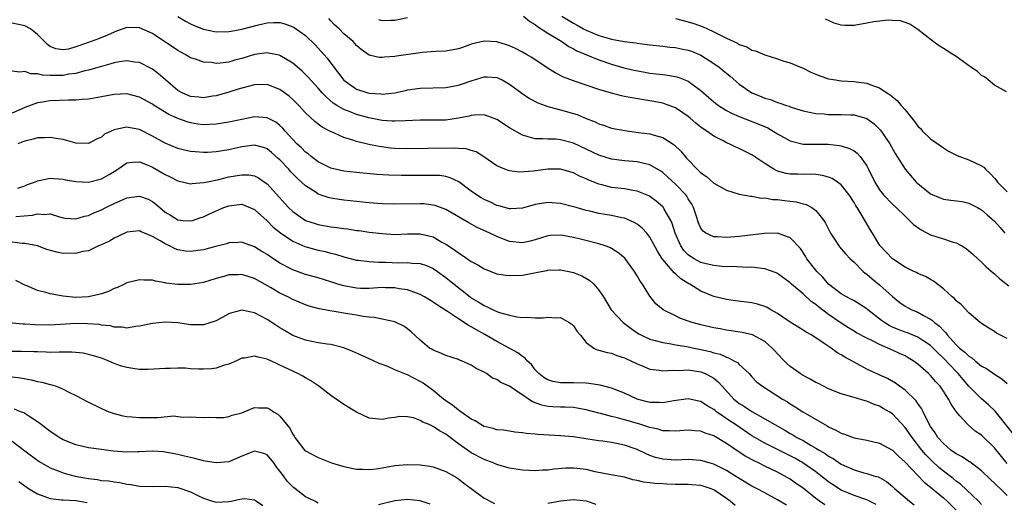
# Model space of a CAD drawing. Units: inches. Extents: x 2601000 to 2604000, y 1515000 to 1518000.
# Drawn here: x 2601774 to 2601929, y 1515929 to 1516004 of the extents above; entities that cross this region are included whole.
import ezdxf

# ---------------------------------------------------------------- set-up
doc = ezdxf.new("R2010")
doc.units = ezdxf.units.IN
doc.header["$MEASUREMENT"] = 0
doc.layers.add('LD26011515_2ft', color=101, linetype='Continuous')

msp = doc.modelspace()

# ---------------------------------------------------------------- linework, layer by layer
at = {"layer": 'LD26011515_2ft'}
for points, elevation in [([(2601799, 1516004.92), (2601800.19, 1516004.19), (2601801, 1516003.77), (2601801.54, 1516003.54), (2601803, 1516002.98), (2601805, 1516002.56), (2601807, 1516002.59), (2601807.33, 1516002.67), (2601809, 1516002.97), (2601811.66, 1516003.66), (2601813, 1516003.93), (2601814.01, 1516004.01), (2601815, 1516003.98), (2601815.79, 1516003.79), (2601817, 1516003.34), (2601817.21, 1516003.21), (2601819, 1516001.95), (2601820.51, 1516000.51), (2601821.48, 1515999.48), (2601821.86, 1515999), (2601822.4, 1515998.4), (2601823.43, 1515997), (2601825, 1515994.99), (2601827, 1515993.57), (2601828.76, 1515993), (2601829, 1515992.93), (2601830.81, 1515992.81), (2601831, 1515992.78), (2601833, 1515992.98), (2601834.66, 1515993.34), (2601835, 1515993.43), (2601837, 1515993.74), (2601841, 1515993.8), (2601843, 1515994.16), (2601843.63, 1515994.37), (2601845, 1515994.88), (2601847, 1515995.5), (2601847.49, 1515995.49), (2601849, 1515995.38), (2601849.27, 1515995.27), (2601849.81, 1515995), (2601851, 1515994.35), (2601852.93, 1515992.93), (2601854.11, 1515992.11), (2601855.43, 1515991.43), (2601856.56, 1515991), (2601857, 1515990.85), (2601857.19, 1515990.81), (2601859, 1515990.32), (2601861, 1515989.76), (2601861.58, 1515989.58), (2601863, 1515988.97), (2601864.42, 1515988.42), (2601865, 1515988.11), (2601865.86, 1515987.86), (2601867, 1515987.47), (2601869.06, 1515987.06), (2601871.23, 1515986.77), (2601873, 1515986.56), (2601873.66, 1515986.34), (2601875, 1515986), (2601876.82, 1515984.82), (2601877.83, 1515983.83), (2601878.5, 1515983), (2601878.75, 1515982.75), (2601879, 1515982.46), (2601880.4, 1515981), (2601880.73, 1515980.73), (2601881, 1515980.45), (2601881.85, 1515979.85), (2601883, 1515978.83), (2601885, 1515977.74), (2601887, 1515977.12), (2601888.78, 1515976.78), (2601889, 1515976.77), (2601890.49, 1515976.49), (2601891, 1515976.51), (2601892.27, 1515976.27), (2601893, 1515976.27), (2601894.11, 1515976.11), (2601895, 1515976.02), (2601895.9, 1515975.9), (2601897, 1515975.6), (2601897.48, 1515975.48), (2601898.37, 1515975), (2601899, 1515974.53), (2601900.26, 1515973), (2601900.54, 1515972.54), (2601901.31, 1515971), (2601901.93, 1515970.07), (2601902.61, 1515969), (2601902.78, 1515968.78), (2601903, 1515968.55), (2601903.7, 1515967.7), (2601904.4, 1515967), (2601905, 1515966.45), (2601906.45, 1515965), (2601906.74, 1515964.74), (2601907, 1515964.56), (2601907.83, 1515963.83), (2601909, 1515962.88), (2601911, 1515961.05), (2601912.15, 1515960.15), (2601913, 1515959.56), (2601913.36, 1515959.36), (2601914.06, 1515959), (2601915, 1515958.61), (2601915.9, 1515958.1), (2601917, 1515957.51), (2601917.31, 1515957.31), (2601917.6, 1515957), (2601918.4, 1515956.4), (2601919, 1515955.74), (2601919.39, 1515955.39), (2601919.66, 1515955), (2601921, 1515953.5), (2601921.52, 1515953), (2601922.34, 1515952.34), (2601923, 1515951.71), (2601923.46, 1515951.46), (2601923.98, 1515951), (2601925, 1515950.18), (2601925.77, 1515949.77), (2601927, 1515948.88), (2601928.19, 1515948.19), (2601929, 1515947.43)], 8124), ([(2601929, 1515954.5), (2601927.97, 1515955), (2601927.33, 1515955.33), (2601927, 1515955.6), (2601926.12, 1515956.12), (2601925, 1515956.84), (2601924.92, 1515956.92), (2601924.79, 1515957), (2601923, 1515958.52), (2601921.8, 1515959.8), (2601921, 1515960.4), (2601920.74, 1515960.74), (2601920.38, 1515961), (2601919, 1515962.28), (2601917.46, 1515963.46), (2601917, 1515963.72), (2601916.21, 1515964.21), (2601915, 1515964.69), (2601914.81, 1515964.81), (2601914.38, 1515965), (2601913, 1515965.68), (2601911, 1515966.95), (2601909.04, 1515969.04), (2601907.9, 1515971), (2601907.55, 1515971.55), (2601906.8, 1515972.8), (2601906.29, 1515973.71), (2601905.48, 1515975), (2601905.28, 1515975.28), (2601905, 1515975.8), (2601904.22, 1515977), (2601903, 1515978.55), (2601902.39, 1515979), (2601901.55, 1515979.55), (2601901, 1515979.76), (2601900.03, 1515980.03), (2601899, 1515980.18), (2601898.23, 1515980.23), (2601897, 1515980.21), (2601896.24, 1515980.24), (2601895, 1515980.25), (2601894.37, 1515980.37), (2601893, 1515980.71), (2601892.79, 1515980.79), (2601892.4, 1515981), (2601891, 1515981.92), (2601889, 1515983.29), (2601887.83, 1515983.83), (2601887, 1515984.28), (2601886.47, 1515984.47), (2601885.44, 1515985), (2601885, 1515985.17), (2601884.61, 1515985.39), (2601883, 1515986.2), (2601881.92, 1515987), (2601881.35, 1515987.35), (2601881, 1515987.61), (2601880.22, 1515988.22), (2601879.31, 1515989), (2601879, 1515989.25), (2601877.98, 1515989.98), (2601877, 1515990.61), (2601875.27, 1515991.27), (2601875, 1515991.34), (2601873.61, 1515991.61), (2601870.18, 1515992.18), (2601869, 1515992.41), (2601868.52, 1515992.52), (2601867, 1515992.91), (2601865, 1515993.52), (2601861, 1515994.86), (2601859.46, 1515995.46), (2601858.13, 1515996.13), (2601856.9, 1515996.9), (2601854.5, 1515998.5), (2601853.67, 1515999), (2601853, 1515999.38), (2601851.93, 1515999.93), (2601851, 1516000.35), (2601850.52, 1516000.52), (2601849, 1516000.99), (2601847, 1516001.1), (2601845, 1516000.61), (2601844.36, 1516000.36), (2601843, 1515999.89), (2601841, 1515999.51), (2601839.46, 1515999.46), (2601837.3, 1515999.3), (2601837, 1515999.27), (2601833.27, 1515998.73), (2601833, 1515998.66), (2601831.41, 1515998.59), (2601831, 1515998.5), (2601830.53, 1515998.53), (2601829, 1515998.91), (2601827.75, 1515999.75), (2601827, 1516000.39), (2601826.48, 1516001), (2601825, 1516002.24), (2601824.26, 1516003), (2601823.59, 1516003.59), (2601823, 1516004.28), (2601822.64, 1516004.64)], 8126), ([(2601830.47, 1516004.47), (2601831, 1516004.33), (2601832.39, 1516004.39), (2601833, 1516004.39), (2601835, 1516004.81)], 8128), ([(2601853.2, 1516005), (2601854.18, 1516004.18), (2601855, 1516003.69), (2601855.37, 1516003.37), (2601857, 1516002.31), (2601859.18, 1516001), (2601860.26, 1516000.26), (2601861, 1515999.9), (2601861.56, 1515999.56), (2601865, 1515998.13), (2601867, 1515997.45), (2601868.9, 1515996.9), (2601870.52, 1515996.52), (2601872.21, 1515996.21), (2601873, 1515996.08), (2601873.98, 1515995.98), (2601875, 1515995.84), (2601875.77, 1515995.77), (2601877, 1515995.56), (2601877.45, 1515995.45), (2601879, 1515994.83), (2601881, 1515993.33), (2601882.24, 1515992.24), (2601883.32, 1515991.32), (2601883.76, 1515991), (2601885, 1515990.22), (2601885.78, 1515989.78), (2601887, 1515989.27), (2601890.08, 1515988.08), (2601891.48, 1515987.48), (2601892.34, 1515987), (2601893, 1515986.58), (2601895, 1515985.47), (2601897, 1515984.96), (2601898.92, 1515984.92), (2601900.93, 1515984.93), (2601902.74, 1515984.74), (2601903, 1515984.68), (2601904.28, 1515984.28), (2601905, 1515983.87), (2601905.51, 1515983.51), (2601905.95, 1515983), (2601907, 1515981.52), (2601907.28, 1515981), (2601908.27, 1515979), (2601909, 1515977.77), (2601909.6, 1515977), (2601911, 1515975.56), (2601911.62, 1515975), (2601913, 1515973.64), (2601913.68, 1515973), (2601914.33, 1515972.33), (2601915.5, 1515971.5), (2601917, 1515970.73), (2601919, 1515970.1), (2601920.38, 1515969.62), (2601921, 1515969.46), (2601921.88, 1515969), (2601922.59, 1515968.59), (2601923.68, 1515967.68), (2601924.39, 1515967), (2601925, 1515966.46), (2601925.73, 1515965.73), (2601926.8, 1515964.8), (2601927, 1515964.65), (2601927.85, 1515963.85), (2601929.25, 1515962.75)], 8128), ([(2601859.19, 1516005), (2601861, 1516003.88), (2601861.59, 1516003.6), (2601862.58, 1516003), (2601863, 1516002.78), (2601865, 1516001.96), (2601866.47, 1516001.53), (2601867, 1516001.4), (2601868.96, 1516001.04), (2601870.8, 1516000.8), (2601871, 1516000.75), (2601872.56, 1516000.56), (2601873, 1516000.49), (2601875, 1516000.27), (2601876.13, 1516000.13), (2601877, 1516000.07), (2601877.89, 1515999.89), (2601879, 1515999.68), (2601879.51, 1515999.51), (2601881, 1515998.88), (2601883, 1515997.6), (2601883.86, 1515997), (2601884.5, 1515996.5), (2601885, 1515996.05), (2601885.59, 1515995.59), (2601887, 1515994.36), (2601888.95, 1515993), (2601890.43, 1515992.43), (2601891, 1515992.17), (2601891.92, 1515991.92), (2601893, 1515991.49), (2601893.38, 1515991.38), (2601894.4, 1515991), (2601894.87, 1515990.87), (2601895, 1515990.81), (2601895.29, 1515990.71), (2601897, 1515990.16), (2601898.03, 1515989.97), (2601899, 1515989.73), (2601900.33, 1515989.67), (2601901, 1515989.59), (2601903, 1515989.6), (2601904.47, 1515989.53), (2601905, 1515989.53), (2601907, 1515988.94), (2601908.13, 1515988.13), (2601909.15, 1515987.15), (2601910.61, 1515985), (2601911.47, 1515983.47), (2601913, 1515981), (2601914.76, 1515979), (2601915, 1515978.77), (2601917, 1515977.16), (2601918.51, 1515976.51), (2601919, 1515976.33), (2601920.18, 1515976.18), (2601921.94, 1515975.94), (2601923, 1515975.71), (2601924.35, 1515975), (2601925, 1515974.64), (2601925.86, 1515973.86), (2601927, 1515972.9), (2601927.89, 1515971.89), (2601928.64, 1515971)], 8130), ([(2601877, 1516004.61), (2601879, 1516004.12), (2601879.87, 1516003.87), (2601881.34, 1516003.34), (2601882, 1516003), (2601883, 1516002.55), (2601883.94, 1516002.06), (2601885, 1516001.54), (2601886.74, 1516000.74), (2601887, 1516000.57), (2601888.18, 1516000.18), (2601889, 1515999.69), (2601889.55, 1515999.55), (2601891, 1515998.93), (2601893, 1515998.33), (2601893.97, 1515997.97), (2601895, 1515997.66), (2601896.62, 1515997), (2601897, 1515996.83), (2601898.24, 1515996.24), (2601899, 1515995.89), (2601899.64, 1515995.64), (2601901, 1515995.19), (2601902.1, 1515995), (2601903, 1515994.87), (2601905, 1515994.75), (2601905.31, 1515994.69), (2601907, 1515994.49), (2601907.89, 1515994.11), (2601909, 1515993.77), (2601910.15, 1515993), (2601910.68, 1515992.68), (2601911, 1515992.36), (2601911.78, 1515991.78), (2601912.4, 1515991), (2601913, 1515990.31), (2601914.5, 1515988.5), (2601915, 1515987.78), (2601915.4, 1515987.4), (2601915.75, 1515987), (2601917, 1515985.78), (2601919, 1515984.35), (2601919.83, 1515983.83), (2601921.17, 1515983.17), (2601921.6, 1515983), (2601923, 1515982.51), (2601923.98, 1515982.02), (2601925, 1515981.55), (2601925.33, 1515981.33), (2601925.59, 1515981), (2601926.35, 1515980.35), (2601927, 1515979.59), (2601927.29, 1515979.29), (2601927.47, 1515979), (2601929, 1515977.45)], 8132), ([(2601928.88, 1515993.12), (2601927, 1515994.16), (2601926.03, 1515995), (2601925.47, 1515995.47), (2601925, 1515995.7), (2601924.33, 1515996.33), (2601923.33, 1515997), (2601921, 1515998.69), (2601920.46, 1515999), (2601919.58, 1515999.58), (2601919, 1515999.94), (2601918.36, 1516000.37), (2601917.38, 1516001), (2601915, 1516002.9), (2601913.73, 1516003.73), (2601913, 1516004.02), (2601912.27, 1516004.27), (2601911, 1516004.34), (2601910.39, 1516004.39), (2601908.11, 1516004.11), (2601907, 1516003.89), (2601905, 1516003.53), (2601903.54, 1516003.54), (2601903, 1516003.57), (2601901.89, 1516003.89), (2601901, 1516004.29), (2601900.53, 1516004.53)], 8134), ([(2601931, 1515938.23), (2601927.11, 1515943.11), (2601926.1, 1515944.1), (2601925, 1515945.06), (2601923, 1515947.05), (2601922.08, 1515948.08), (2601921.31, 1515949), (2601921, 1515949.3), (2601919, 1515951.39), (2601918.17, 1515952.17), (2601917.38, 1515953), (2601917, 1515953.38), (2601915.92, 1515954.08), (2601915, 1515954.7), (2601913.36, 1515955.36), (2601913, 1515955.48), (2601911.92, 1515955.92), (2601911, 1515956.29), (2601910.52, 1515956.52), (2601909.76, 1515957), (2601909.32, 1515957.32), (2601907.15, 1515959), (2601907, 1515959.14), (2601905.87, 1515959.87), (2601905, 1515960.37), (2601904.61, 1515960.61), (2601903.81, 1515961), (2601903, 1515961.48), (2601901.01, 1515962.99), (2601900.08, 1515964.08), (2601899.15, 1515965), (2601899, 1515965.18), (2601897.62, 1515967), (2601897.39, 1515967.39), (2601896.58, 1515968.58), (2601895, 1515970.29), (2601893, 1515971.01), (2601890.97, 1515970.97), (2601887, 1515970.46), (2601885.62, 1515970.38), (2601885, 1515970.32), (2601883.57, 1515970.43), (2601883, 1515970.43), (2601881.76, 1515971), (2601881.32, 1515971.32), (2601881, 1515971.74), (2601880.62, 1515972.62), (2601880.23, 1515973.77), (2601879.84, 1515975), (2601879.55, 1515975.55), (2601879, 1515976.37), (2601878.78, 1515976.78), (2601878.61, 1515977), (2601877, 1515978.66), (2601875.79, 1515979.79), (2601875, 1515980.5), (2601874.71, 1515980.71), (2601873, 1515981.72), (2601872.1, 1515981.9), (2601871, 1515982.18), (2601869, 1515982.33), (2601867, 1515982.6), (2601865, 1515983.23), (2601861, 1515985.12), (2601859, 1515985.64), (2601858.3, 1515985.7), (2601857, 1515985.71), (2601856.22, 1515985.78), (2601855, 1515985.76), (2601853.9, 1515986.1), (2601853, 1515986.33), (2601851, 1515987.52), (2601849, 1515988.8), (2601847, 1515989.52), (2601845.47, 1515989.47), (2601845, 1515989.42), (2601844.67, 1515989.33), (2601843, 1515989), (2601841, 1515988.72), (2601839, 1515988.68), (2601837, 1515988.71), (2601834.62, 1515988.62), (2601833, 1515988.52), (2601832.57, 1515988.57), (2601831, 1515988.65), (2601828.91, 1515989.09), (2601827, 1515989.6), (2601826, 1515990), (2601825, 1515990.36), (2601823.91, 1515991), (2601823.35, 1515991.35), (2601822.29, 1515992.29), (2601821.63, 1515993), (2601821, 1515993.73), (2601819.44, 1515995.44), (2601819, 1515995.88), (2601818.43, 1515996.43), (2601817, 1515997.65), (2601815, 1515998.81), (2601814.86, 1515998.86), (2601813.2, 1515999.21), (2601813, 1515999.23), (2601811, 1515998.98), (2601809, 1515998.36), (2601807.92, 1515998.08), (2601807, 1515997.81), (2601805.63, 1515997.63), (2601805, 1515997.59), (2601804.29, 1515997.71), (2601803, 1515997.78), (2601801.75, 1515998.25), (2601801, 1515998.48), (2601800.16, 1515999), (2601799, 1515999.63), (2601795, 1516002.3), (2601793, 1516003.18), (2601791, 1516003.21), (2601789.38, 1516002.62), (2601789, 1516002.5), (2601787.98, 1516002.02), (2601786.55, 1516001.45), (2601784.81, 1516000.81), (2601783, 1516000.21), (2601781.85, 1515999.85), (2601781, 1515999.71), (2601779.87, 1515999.87), (2601779, 1516000.22), (2601778.56, 1516000.56), (2601777, 1516002.12), (2601775.88, 1516003), (2601775, 1516003.5), (2601773, 1516003.88)], 8122), ([(2601929, 1515934.9), (2601927, 1515937.38), (2601925, 1515939.34), (2601923.99, 1515939.99), (2601922.81, 1515941), (2601921.6, 1515942.4), (2601921.03, 1515943.03), (2601920.21, 1515944.21), (2601919.83, 1515945), (2601919, 1515946.25), (2601918.48, 1515947), (2601917.76, 1515947.76), (2601917, 1515948.69), (2601916.68, 1515949), (2601915, 1515950.48), (2601914.29, 1515951), (2601913.49, 1515951.49), (2601913, 1515951.76), (2601912.14, 1515952.14), (2601911, 1515952.69), (2601910.78, 1515952.78), (2601910.32, 1515953), (2601909, 1515953.54), (2601907.87, 1515954.13), (2601907, 1515954.53), (2601905.4, 1515955.4), (2601905, 1515955.64), (2601904.15, 1515956.15), (2601903, 1515956.88), (2601901, 1515958.27), (2601899.43, 1515959.43), (2601899, 1515959.81), (2601898.28, 1515960.28), (2601897, 1515961.47), (2601895.21, 1515963), (2601895, 1515963.21), (2601893, 1515964.68), (2601892.78, 1515964.78), (2601891, 1515965.43), (2601890.55, 1515965.45), (2601889, 1515965.67), (2601888.36, 1515965.64), (2601885.75, 1515965.75), (2601885, 1515965.72), (2601884.25, 1515965.75), (2601883, 1515965.91), (2601881.81, 1515966.19), (2601881, 1515966.42), (2601879.91, 1515967), (2601879.34, 1515967.34), (2601879, 1515967.6), (2601878.29, 1515968.29), (2601877.82, 1515969), (2601876.96, 1515971), (2601876.5, 1515972.5), (2601876.27, 1515973), (2601875.23, 1515974.77), (2601875.11, 1515975), (2601875, 1515975.13), (2601873.99, 1515975.99), (2601873, 1515976.74), (2601872.83, 1515976.83), (2601871, 1515977.59), (2601870.33, 1515977.67), (2601869, 1515977.93), (2601867, 1515978.16), (2601865.44, 1515978.56), (2601865, 1515978.65), (2601863.34, 1515979.34), (2601863, 1515979.5), (2601861.95, 1515979.95), (2601861, 1515980.43), (2601859, 1515981.02), (2601857, 1515981.02), (2601854.69, 1515980.69), (2601852.55, 1515980.55), (2601851, 1515980.76), (2601850.8, 1515980.8), (2601850.25, 1515981), (2601849, 1515981.53), (2601846.97, 1515982.97), (2601845.74, 1515983.74), (2601845, 1515983.94), (2601844.21, 1515984.21), (2601843, 1515984.27), (2601842.33, 1515984.33), (2601838.24, 1515984.24), (2601835, 1515984.22), (2601833, 1515984.27), (2601832.33, 1515984.33), (2601830.56, 1515984.56), (2601828.91, 1515984.91), (2601827, 1515985.38), (2601826.41, 1515985.59), (2601825, 1515985.99), (2601823, 1515986.9), (2601822.83, 1515987), (2601821.62, 1515987.62), (2601821, 1515988.1), (2601820.47, 1515988.47), (2601819, 1515989.87), (2601817.94, 1515991), (2601817, 1515991.96), (2601816.44, 1515992.44), (2601815, 1515993.53), (2601813, 1515994.28), (2601811, 1515994.25), (2601810.03, 1515993.97), (2601809, 1515993.72), (2601808.46, 1515993.54), (2601807, 1515993.1), (2601805, 1515992.52), (2601804.45, 1515992.45), (2601803, 1515992.19), (2601802.29, 1515992.29), (2601801, 1515992.41), (2601799.66, 1515993), (2601799, 1515993.37), (2601797.05, 1515995), (2601795.97, 1515995.97), (2601795, 1515996.7), (2601794.81, 1515996.81), (2601793, 1515997.73), (2601792.18, 1515997.81), (2601791, 1515998.01), (2601789.86, 1515997.86), (2601789, 1515997.69), (2601788.48, 1515997.52), (2601787, 1515997.13), (2601785, 1515996.52), (2601784.41, 1515996.41), (2601783, 1515996.01), (2601781.89, 1515995.89), (2601781, 1515995.72), (2601779.7, 1515995.7), (2601779, 1515995.71), (2601777.76, 1515995.76), (2601777, 1515995.97), (2601775.97, 1515995.97), (2601775, 1515996.35), (2601774.2, 1515996.2), (2601773, 1515996.37)], 8120), ([(2601929, 1515929.89), (2601927.88, 1515931), (2601927.42, 1515931.42), (2601927, 1515931.85), (2601926.39, 1515932.39), (2601925, 1515933.74), (2601923.15, 1515935.15), (2601923, 1515935.24), (2601921.94, 1515935.94), (2601921, 1515936.4), (2601920.17, 1515937), (2601919, 1515938.02), (2601918.15, 1515939), (2601917.72, 1515939.72), (2601917, 1515940.73), (2601916.62, 1515941.38), (2601915.81, 1515943), (2601915.55, 1515943.55), (2601915, 1515944.29), (2601914.73, 1515944.73), (2601913, 1515946.38), (2601912.14, 1515947), (2601911.5, 1515947.5), (2601910.23, 1515948.23), (2601908.49, 1515949), (2601907, 1515949.7), (2601905, 1515950.76), (2601903.56, 1515951.56), (2601903, 1515951.95), (2601902.31, 1515952.31), (2601901.39, 1515953), (2601900.16, 1515953.84), (2601898.36, 1515955), (2601897.48, 1515955.48), (2601897, 1515955.81), (2601895, 1515957.03), (2601893.85, 1515957.85), (2601893, 1515958.4), (2601891.94, 1515959), (2601891.36, 1515959.36), (2601891, 1515959.53), (2601889.88, 1515959.88), (2601889, 1515960.1), (2601886.41, 1515960.41), (2601885, 1515960.59), (2601883, 1515961.09), (2601881, 1515961.92), (2601879.25, 1515963), (2601879.08, 1515963.08), (2601877.84, 1515963.84), (2601877, 1515964.63), (2601876.79, 1515964.79), (2601875, 1515966.87), (2601874.9, 1515967), (2601874.16, 1515968.16), (2601873, 1515970.35), (2601872.51, 1515971), (2601871.78, 1515971.78), (2601871, 1515972.39), (2601870.63, 1515972.63), (2601869.25, 1515973.25), (2601869, 1515973.33), (2601868.59, 1515973.41), (2601867, 1515973.77), (2601865, 1515974.1), (2601863.56, 1515974.44), (2601863, 1515974.56), (2601861.43, 1515975), (2601861, 1515975.14), (2601859, 1515975.66), (2601857, 1515975.79), (2601855, 1515975.47), (2601853, 1515974.93), (2601851.19, 1515974.81), (2601851, 1515974.81), (2601849.29, 1515975.29), (2601849, 1515975.34), (2601847.88, 1515975.88), (2601847, 1515976.28), (2601846.54, 1515976.54), (2601845.82, 1515977), (2601845, 1515977.58), (2601843.03, 1515979.03), (2601841.69, 1515979.69), (2601841, 1515979.86), (2601840.01, 1515980.01), (2601839, 1515980.05), (2601838.05, 1515980.05), (2601836.02, 1515980.02), (2601834.03, 1515980.02), (2601832.09, 1515980.09), (2601830.21, 1515980.21), (2601827, 1515980.51), (2601825, 1515980.73), (2601823.66, 1515981), (2601823, 1515981.16), (2601821, 1515982.16), (2601819.9, 1515983), (2601819.41, 1515983.41), (2601819, 1515983.7), (2601818.36, 1515984.36), (2601817.65, 1515985), (2601817, 1515985.66), (2601815.8, 1515987), (2601815.44, 1515987.44), (2601815, 1515987.86), (2601814.37, 1515988.37), (2601813, 1515989.06), (2601811, 1515989.2), (2601809, 1515988.83), (2601807, 1515988.4), (2601805, 1515988.07), (2601803, 1515987.99), (2601802.1, 1515988.1), (2601801, 1515988.28), (2601800.43, 1515988.43), (2601799, 1515988.94), (2601797.57, 1515989.57), (2601795.29, 1515991), (2601795, 1515991.2), (2601793, 1515992.32), (2601791, 1515992.81), (2601789, 1515992.73), (2601787, 1515992.34), (2601786.21, 1515992.21), (2601785, 1515991.98), (2601783.92, 1515991.92), (2601783, 1515991.84), (2601781.85, 1515991.85), (2601779, 1515991.75), (2601777.47, 1515991.47), (2601777, 1515991.41), (2601775, 1515990.67), (2601773, 1515989.81)], 8118), ([(2601925, 1515928.5), (2601924.53, 1515929), (2601921.67, 1515931.67), (2601921, 1515932.16), (2601920.55, 1515932.55), (2601919, 1515933.71), (2601918.29, 1515934.29), (2601917.25, 1515935.25), (2601916.26, 1515936.26), (2601915.65, 1515937), (2601914.09, 1515939), (2601913.65, 1515939.65), (2601913, 1515940.57), (2601911, 1515942.7), (2601910.51, 1515943), (2601909.55, 1515943.55), (2601909, 1515943.89), (2601908.15, 1515944.15), (2601907, 1515944.67), (2601906.73, 1515944.73), (2601905, 1515945.23), (2601904.65, 1515945.35), (2601903, 1515945.82), (2601901, 1515946.61), (2601900.21, 1515947), (2601899.42, 1515947.42), (2601899, 1515947.61), (2601898.14, 1515948.14), (2601897, 1515948.71), (2601896.54, 1515949), (2601895, 1515950.11), (2601894.52, 1515950.52), (2601894.04, 1515951), (2601893, 1515952.1), (2601892.58, 1515952.58), (2601892.18, 1515953), (2601891, 1515954.02), (2601889.07, 1515955.07), (2601887.45, 1515955.45), (2601885.72, 1515955.72), (2601885, 1515955.8), (2601884, 1515956), (2601883, 1515956.17), (2601881, 1515956.63), (2601879.62, 1515957), (2601879, 1515957.21), (2601877.69, 1515957.69), (2601877, 1515958.02), (2601875.09, 1515959), (2601873.95, 1515959.94), (2601873, 1515961.15), (2601871.84, 1515963), (2601871.48, 1515963.48), (2601871, 1515964.31), (2601870.73, 1515964.73), (2601870.57, 1515965), (2601869.07, 1515967.07), (2601867.99, 1515967.99), (2601867, 1515968.58), (2601866.73, 1515968.73), (2601865.97, 1515969), (2601865, 1515969.3), (2601861.89, 1515970.11), (2601861, 1515970.33), (2601859.36, 1515970.64), (2601859, 1515970.7), (2601857.39, 1515970.61), (2601857, 1515970.57), (2601855, 1515969.95), (2601854.24, 1515969.76), (2601853, 1515969.48), (2601851, 1515969.69), (2601850.04, 1515970.04), (2601849, 1515970.46), (2601847.92, 1515971), (2601845.91, 1515971.91), (2601844.6, 1515972.6), (2601841, 1515974.68), (2601839.32, 1515975.32), (2601839, 1515975.4), (2601837.57, 1515975.57), (2601837, 1515975.6), (2601833, 1515975.53), (2601831, 1515975.61), (2601829, 1515975.76), (2601827, 1515975.96), (2601825, 1515976.17), (2601824.26, 1515976.26), (2601823, 1515976.47), (2601822.57, 1515976.57), (2601821, 1515977.11), (2601820.65, 1515977.35), (2601819, 1515978.4), (2601818.38, 1515979), (2601817.65, 1515979.65), (2601816.66, 1515980.66), (2601816.37, 1515981), (2601815, 1515982.46), (2601814.72, 1515982.72), (2601813.65, 1515983.65), (2601813, 1515984.19), (2601812.4, 1515984.4), (2601811, 1515984.77), (2601809, 1515984.5), (2601807, 1515984.04), (2601805, 1515983.73), (2601803.66, 1515983.66), (2601803, 1515983.64), (2601801.72, 1515983.72), (2601801, 1515983.79), (2601800.02, 1515984.02), (2601799, 1515984.28), (2601797, 1515985.12), (2601795, 1515986.21), (2601793, 1515987.22), (2601791.5, 1515987.5), (2601791, 1515987.62), (2601789.23, 1515987.23), (2601789, 1515987.2), (2601788.54, 1515987), (2601787.51, 1515986.5), (2601787, 1515986.05), (2601786.26, 1515985.74), (2601785, 1515985.02), (2601783, 1515985.12), (2601782.85, 1515985.15), (2601781, 1515985.67), (2601780.23, 1515985.77), (2601779, 1515986.01), (2601778.07, 1515985.93), (2601777, 1515985.93), (2601776.29, 1515985.71), (2601775, 1515985.42), (2601774.71, 1515985.29), (2601773.9, 1515985)], 8116), ([(2601773.93, 1515978.07), (2601775, 1515978.4), (2601775.4, 1515978.6), (2601776.53, 1515979), (2601777, 1515979.2), (2601777.23, 1515979.23), (2601779, 1515979.61), (2601779.54, 1515979.54), (2601781, 1515979.45), (2601781.36, 1515979.36), (2601783, 1515979.07), (2601785, 1515978.99), (2601787, 1515979.49), (2601788.21, 1515980.21), (2601789, 1515980.65), (2601789.56, 1515981), (2601791, 1515982), (2601791.87, 1515982.13), (2601793, 1515982.15), (2601794.42, 1515981.58), (2601795, 1515981.32), (2601797, 1515980.18), (2601797.8, 1515979.8), (2601799, 1515979.19), (2601801, 1515978.75), (2601801.22, 1515978.78), (2601803, 1515978.91), (2601803.4, 1515979), (2601805.41, 1515979.41), (2601807, 1515979.8), (2601807.98, 1515979.98), (2601809, 1515980.14), (2601810.12, 1515980.12), (2601811, 1515979.96), (2601811.66, 1515979.66), (2601812.59, 1515979), (2601813, 1515978.7), (2601816.33, 1515975), (2601817, 1515974.38), (2601819, 1515973), (2601820.5, 1515972.5), (2601821, 1515972.35), (2601823, 1515972.01), (2601823.9, 1515971.9), (2601825, 1515971.73), (2601825.66, 1515971.66), (2601827, 1515971.44), (2601827.4, 1515971.4), (2601829, 1515971.16), (2601831, 1515970.93), (2601833, 1515970.81), (2601835, 1515970.87), (2601837, 1515970.88), (2601839, 1515970.4), (2601840.4, 1515969.6), (2601841, 1515969.28), (2601842.38, 1515968.38), (2601843, 1515967.9), (2601843.57, 1515967.57), (2601845, 1515966.58), (2601846.02, 1515966.02), (2601847, 1515965.42), (2601849, 1515964.64), (2601850.4, 1515964.4), (2601851, 1515964.34), (2601853, 1515964.43), (2601855.95, 1515965), (2601856.85, 1515965.15), (2601857, 1515965.19), (2601858.77, 1515965.23), (2601859, 1515965.25), (2601860.3, 1515965), (2601861, 1515964.84), (2601862.3, 1515964.3), (2601863.56, 1515963.56), (2601864.19, 1515963), (2601865, 1515962.05), (2601865.7, 1515961), (2601866.93, 1515959), (2601868.8, 1515957), (2601870.04, 1515956.04), (2601871, 1515955.38), (2601871.24, 1515955.24), (2601871.69, 1515955), (2601873, 1515954.4), (2601873.81, 1515954.19), (2601875, 1515953.85), (2601876.35, 1515953.65), (2601877, 1515953.51), (2601878.76, 1515953.24), (2601879.91, 1515953), (2601881, 1515952.79), (2601882.45, 1515952.45), (2601883, 1515952.27), (2601884.02, 1515952.02), (2601885, 1515951.55), (2601885.43, 1515951.43), (2601886.17, 1515951), (2601886.71, 1515950.71), (2601887, 1515950.4), (2601888.54, 1515949), (2601888.76, 1515948.76), (2601889, 1515948.49), (2601889.73, 1515947.73), (2601890.63, 1515947), (2601893.79, 1515945), (2601894.56, 1515944.56), (2601895, 1515944.26), (2601895.79, 1515943.79), (2601896.99, 1515943), (2601900.4, 1515941), (2601900.8, 1515940.8), (2601901, 1515940.66), (2601902.15, 1515940.15), (2601903, 1515939.64), (2601903.5, 1515939.5), (2601905, 1515938.93), (2601907, 1515938.57), (2601909, 1515938.11), (2601911, 1515936.99), (2601912, 1515936), (2601913, 1515935.13), (2601915.98, 1515931.98), (2601917, 1515931.2), (2601919, 1515929.51), (2601919.58, 1515929), (2601921, 1515927.58)], 8114), ([(2601773.59, 1515973.59), (2601776.2, 1515973.8), (2601777, 1515974.04), (2601778.1, 1515973.9), (2601779, 1515974), (2601780.46, 1515973.54), (2601781, 1515973.41), (2601781.35, 1515973.35), (2601783, 1515973.23), (2601784.35, 1515973.65), (2601785, 1515973.76), (2601785.83, 1515974.17), (2601787, 1515974.65), (2601787.68, 1515975), (2601789, 1515975.63), (2601791, 1515976.53), (2601793, 1515976.8), (2601794.32, 1515976.32), (2601795, 1515975.96), (2601795.56, 1515975.56), (2601796.16, 1515975), (2601797, 1515974.3), (2601797.83, 1515973.83), (2601799, 1515973.07), (2601799.84, 1515973), (2601801, 1515972.92), (2601801.29, 1515973), (2601802.57, 1515973.43), (2601803, 1515973.55), (2601803.97, 1515974.03), (2601806.22, 1515975), (2601807, 1515975.3), (2601809, 1515975.52), (2601809.4, 1515975.4), (2601811, 1515974.7), (2601813, 1515972.92), (2601813.96, 1515971.96), (2601815.07, 1515971.07), (2601817, 1515969.75), (2601818.91, 1515968.91), (2601821, 1515968.33), (2601822.11, 1515968.11), (2601823, 1515967.87), (2601823.71, 1515967.71), (2601825, 1515967.3), (2601827, 1515966.77), (2601827.24, 1515966.76), (2601829, 1515966.54), (2601830.43, 1515966.43), (2601831, 1515966.45), (2601831.56, 1515966.44), (2601833.65, 1515966.35), (2601835, 1515966.38), (2601835.7, 1515966.3), (2601837, 1515966.26), (2601837.95, 1515965.95), (2601839, 1515965.48), (2601839.69, 1515965), (2601841, 1515964.04), (2601841.59, 1515963.59), (2601842.29, 1515963), (2601844.8, 1515961), (2601845, 1515960.85), (2601846.18, 1515960.18), (2601847, 1515959.64), (2601847.48, 1515959.48), (2601848.42, 1515959), (2601849, 1515958.74), (2601849.42, 1515958.58), (2601851, 1515958.15), (2601852.12, 1515957.88), (2601853, 1515957.78), (2601853.82, 1515957.82), (2601855, 1515957.71), (2601856.26, 1515957.74), (2601857, 1515957.86), (2601858.25, 1515957.75), (2601859, 1515957.76), (2601860.34, 1515957), (2601860.73, 1515956.73), (2601861, 1515956.49), (2601861.6, 1515955.6), (2601862.11, 1515955), (2601863, 1515953.85), (2601864.23, 1515953), (2601864.74, 1515952.74), (2601865, 1515952.69), (2601866.29, 1515952.29), (2601867, 1515952.2), (2601867.82, 1515951.82), (2601869, 1515951.48), (2601869.31, 1515951.31), (2601870.03, 1515951), (2601871, 1515950.52), (2601871.8, 1515950.2), (2601873, 1515949.68), (2601874.49, 1515949.51), (2601875, 1515949.41), (2601876.46, 1515949.54), (2601877.49, 1515949.49), (2601879, 1515949.58), (2601881, 1515949.27), (2601881.67, 1515949), (2601882.56, 1515948.56), (2601883, 1515948.27), (2601883.71, 1515947.71), (2601884.32, 1515947), (2601886.14, 1515945), (2601886.61, 1515944.61), (2601887, 1515944.31), (2601887.82, 1515943.82), (2601889, 1515943.03), (2601891, 1515941.93), (2601892.56, 1515941), (2601894.13, 1515940.13), (2601895, 1515939.62), (2601895.41, 1515939.41), (2601896.05, 1515939), (2601897, 1515938.49), (2601898.26, 1515937.74), (2601899, 1515937.32), (2601899.52, 1515937), (2601900.46, 1515936.46), (2601901, 1515936.07), (2601901.7, 1515935.7), (2601903, 1515934.81), (2601905, 1515933.9), (2601906.55, 1515933.45), (2601907, 1515933.35), (2601908.09, 1515933), (2601908.8, 1515932.8), (2601909, 1515932.7), (2601910.08, 1515932.08), (2601911, 1515931.31), (2601911.33, 1515931), (2601913, 1515929.56), (2601913.68, 1515929), (2601914.44, 1515928.44)], 8112), ([(2601908.48, 1515928.48), (2601907, 1515929.22), (2601905, 1515929.92), (2601903, 1515930.74), (2601901.62, 1515931.62), (2601901, 1515932.05), (2601899.79, 1515933), (2601899, 1515933.58), (2601896.97, 1515935), (2601895.72, 1515935.72), (2601895, 1515936.12), (2601891, 1515938.08), (2601889.42, 1515939), (2601889, 1515939.26), (2601886.43, 1515941), (2601885.56, 1515941.56), (2601883.45, 1515943), (2601883.2, 1515943.2), (2601883, 1515943.38), (2601881.96, 1515943.96), (2601881, 1515944.6), (2601880.66, 1515944.66), (2601879, 1515945.02), (2601876.73, 1515944.73), (2601875, 1515944.41), (2601874.46, 1515944.46), (2601873, 1515944.47), (2601872.59, 1515944.59), (2601870.99, 1515944.99), (2601869, 1515945.94), (2601867, 1515946.72), (2601865.18, 1515947.18), (2601863.44, 1515947.44), (2601863, 1515947.47), (2601861, 1515947.55), (2601859.53, 1515947.53), (2601859, 1515947.57), (2601857.78, 1515947.78), (2601857, 1515948.02), (2601856.39, 1515948.39), (2601855.57, 1515949), (2601855, 1515949.6), (2601854.41, 1515950.41), (2601853.75, 1515951), (2601853.42, 1515951.42), (2601853, 1515951.65), (2601852.27, 1515952.27), (2601849, 1515954.04), (2601847.14, 1515955.14), (2601845.83, 1515955.83), (2601845, 1515956.34), (2601844.55, 1515956.55), (2601843.9, 1515957), (2601843, 1515957.56), (2601841.29, 1515958.71), (2601839.7, 1515959.7), (2601839, 1515960.2), (2601837.68, 1515961), (2601837, 1515961.39), (2601836.43, 1515961.57), (2601835, 1515962.12), (2601833.71, 1515962.29), (2601833, 1515962.43), (2601831.56, 1515962.44), (2601831, 1515962.46), (2601829.64, 1515962.36), (2601829, 1515962.35), (2601827.65, 1515962.35), (2601827, 1515962.37), (2601825, 1515962.72), (2601824.07, 1515963), (2601823, 1515963.35), (2601821, 1515963.98), (2601819, 1515964.54), (2601817, 1515965.24), (2601815, 1515966.29), (2601813.37, 1515967.37), (2601813, 1515967.65), (2601812.15, 1515968.15), (2601811, 1515968.87), (2601810.58, 1515969), (2601809.41, 1515969.41), (2601809, 1515969.59), (2601808.45, 1515969.55), (2601807, 1515969.49), (2601806.65, 1515969.35), (2601804.89, 1515968.89), (2601803, 1515968.37), (2601801, 1515968.11), (2601800.2, 1515968.2), (2601799, 1515968.41), (2601798.55, 1515968.55), (2601797.68, 1515969), (2601797, 1515969.3), (2601796.2, 1515969.8), (2601795, 1515970.47), (2601793.77, 1515971), (2601793.22, 1515971.22), (2601793, 1515971.34), (2601791, 1515971.15), (2601790.67, 1515971), (2601789, 1515970.19), (2601788.26, 1515969.74), (2601786.87, 1515969.13), (2601786.54, 1515969), (2601785, 1515968.25), (2601784.12, 1515968.12), (2601783, 1515967.8), (2601781.85, 1515967.85), (2601781, 1515967.83), (2601780, 1515968), (2601778.43, 1515968.43), (2601776.99, 1515968.99), (2601775, 1515969.39), (2601774.6, 1515969.4), (2601773, 1515969.57)], 8110), ([(2601900.42, 1515928.42), (2601899.59, 1515929), (2601899, 1515929.44), (2601897, 1515931.02), (2601895.83, 1515931.83), (2601895, 1515932.44), (2601894.06, 1515933), (2601893, 1515933.56), (2601891, 1515934.51), (2601890.02, 1515935), (2601889.32, 1515935.32), (2601888.02, 1515936.02), (2601886.81, 1515936.81), (2601885, 1515938.03), (2601883, 1515939.22), (2601881.67, 1515939.67), (2601881, 1515939.96), (2601880.03, 1515940.03), (2601879, 1515940.13), (2601877, 1515939.97), (2601876.04, 1515940.04), (2601875, 1515940.05), (2601874.27, 1515940.27), (2601873, 1515940.53), (2601872.66, 1515940.66), (2601871.58, 1515941), (2601869.58, 1515941.58), (2601869, 1515941.76), (2601867.94, 1515942.06), (2601867, 1515942.28), (2601865.27, 1515942.73), (2601865, 1515942.79), (2601863, 1515943.33), (2601861.59, 1515943.59), (2601861, 1515943.66), (2601859.72, 1515943.72), (2601859, 1515943.72), (2601857.78, 1515943.78), (2601857, 1515943.83), (2601856.03, 1515944.03), (2601854.57, 1515944.57), (2601851, 1515947), (2601849.6, 1515947.6), (2601849, 1515948.09), (2601848.3, 1515948.3), (2601847.39, 1515949), (2601847, 1515949.21), (2601845.78, 1515949.78), (2601845, 1515950.31), (2601843.48, 1515951), (2601843.12, 1515951.12), (2601843, 1515951.19), (2601841, 1515951.83), (2601840.22, 1515952.22), (2601839, 1515952.67), (2601838.8, 1515952.8), (2601838.45, 1515953), (2601837, 1515954.21), (2601835.56, 1515955.56), (2601835, 1515956.01), (2601834.43, 1515956.43), (2601833.24, 1515957), (2601833, 1515957.09), (2601831, 1515957.53), (2601829.77, 1515957.77), (2601829, 1515957.82), (2601828.07, 1515957.94), (2601827, 1515958.14), (2601825.64, 1515958.36), (2601823.21, 1515958.79), (2601822.84, 1515958.84), (2601822.04, 1515959), (2601821.16, 1515959.16), (2601819.57, 1515959.57), (2601819, 1515959.76), (2601817, 1515960.59), (2601816.24, 1515961), (2601815, 1515961.6), (2601813.52, 1515962.48), (2601811, 1515963.91), (2601810.16, 1515964.16), (2601809, 1515964.52), (2601808.49, 1515964.48), (2601807, 1515964.45), (2601806.22, 1515964.22), (2601805, 1515963.91), (2601803, 1515963.29), (2601801, 1515962.95), (2601799, 1515962.96), (2601797.18, 1515963.18), (2601797, 1515963.23), (2601795.47, 1515963.47), (2601795, 1515963.61), (2601793.65, 1515963.65), (2601793, 1515963.71), (2601791, 1515963.2), (2601790.61, 1515963), (2601789.52, 1515962.48), (2601789, 1515962.32), (2601788.12, 1515961.88), (2601787, 1515961.51), (2601786.61, 1515961.39), (2601785, 1515961), (2601782.94, 1515960.94), (2601781, 1515961.15), (2601779, 1515961.5), (2601778.29, 1515961.71), (2601777, 1515962.03), (2601775.2, 1515962.8), (2601775, 1515962.87), (2601773.57, 1515963.57)], 8108), ([(2601894.4, 1515928.4), (2601893, 1515929.24), (2601891, 1515930.29), (2601889.73, 1515931), (2601889, 1515931.38), (2601887, 1515932.57), (2601886.33, 1515933), (2601885, 1515933.8), (2601883, 1515934.81), (2601882.3, 1515935), (2601881, 1515935.39), (2601879, 1515935.51), (2601877, 1515935.43), (2601875, 1515935.57), (2601873.87, 1515935.87), (2601873, 1515936.15), (2601872.4, 1515936.4), (2601871, 1515937.08), (2601869, 1515937.78), (2601868.01, 1515937.99), (2601867, 1515938.18), (2601865.61, 1515938.39), (2601865, 1515938.46), (2601863.26, 1515938.74), (2601861, 1515939.07), (2601859, 1515939.25), (2601855.43, 1515939.43), (2601855, 1515939.49), (2601853.59, 1515939.59), (2601853, 1515939.72), (2601851.83, 1515939.83), (2601851, 1515939.95), (2601850.12, 1515940.11), (2601849, 1515940.19), (2601848.41, 1515940.41), (2601847, 1515940.73), (2601846.51, 1515941), (2601845.58, 1515941.58), (2601845, 1515941.84), (2601843.36, 1515943), (2601843.17, 1515943.17), (2601843, 1515943.28), (2601842.05, 1515944.05), (2601841, 1515944.74), (2601840.64, 1515945), (2601839, 1515946.33), (2601837.47, 1515947.47), (2601837, 1515947.76), (2601835, 1515948.8), (2601834.84, 1515948.84), (2601833, 1515949.61), (2601831.89, 1515950.11), (2601831, 1515950.43), (2601830.56, 1515950.56), (2601829.67, 1515951), (2601829, 1515951.31), (2601827.81, 1515951.81), (2601826.44, 1515952.44), (2601825, 1515953.04), (2601823, 1515953.54), (2601822.4, 1515953.6), (2601821, 1515953.84), (2601819.98, 1515954.02), (2601819, 1515954.21), (2601817, 1515954.98), (2601815.73, 1515955.73), (2601815, 1515956.18), (2601814.49, 1515956.49), (2601813.72, 1515957), (2601813, 1515957.45), (2601812, 1515958), (2601811, 1515958.51), (2601809, 1515958.95), (2601807.47, 1515958.53), (2601807, 1515958.36), (2601805, 1515957.26), (2601803, 1515956.62), (2601801, 1515956.65), (2601799, 1515956.93), (2601797, 1515957.05), (2601795, 1515956.86), (2601793, 1515956.42), (2601792.36, 1515956.36), (2601791, 1515956.12), (2601790.27, 1515956.27), (2601789, 1515956.28), (2601788.46, 1515956.46), (2601787, 1515956.6), (2601786.68, 1515956.68), (2601784.81, 1515956.81), (2601783, 1515956.83), (2601779, 1515956.57), (2601776.6, 1515956.61), (2601775, 1515956.73), (2601774.73, 1515956.73), (2601773, 1515956.87)], 8106), ([(2601886.34, 1515928.34), (2601885.58, 1515929), (2601885, 1515929.43), (2601883, 1515930.79), (2601882.46, 1515931), (2601881.36, 1515931.36), (2601881, 1515931.45), (2601879.59, 1515931.59), (2601879, 1515931.62), (2601877.64, 1515931.64), (2601877, 1515931.64), (2601875.67, 1515931.67), (2601875, 1515931.7), (2601873.77, 1515931.77), (2601873, 1515931.89), (2601871.98, 1515931.98), (2601871, 1515932.27), (2601870.34, 1515932.34), (2601869, 1515932.75), (2601866.87, 1515933.13), (2601864.39, 1515933.61), (2601863, 1515933.95), (2601862.08, 1515934.08), (2601861, 1515934.2), (2601859.83, 1515934.17), (2601857.97, 1515934.03), (2601857, 1515933.87), (2601856.16, 1515933.84), (2601855, 1515933.74), (2601853, 1515933.84), (2601851, 1515934.2), (2601849.33, 1515934.67), (2601849, 1515934.77), (2601848.42, 1515935), (2601847, 1515935.52), (2601845, 1515936.6), (2601844.4, 1515937), (2601843, 1515938), (2601841.27, 1515939.27), (2601841, 1515939.49), (2601840.01, 1515940.01), (2601839, 1515940.73), (2601838.79, 1515940.79), (2601838.41, 1515941), (2601837.39, 1515941.39), (2601837, 1515941.66), (2601835.94, 1515942.06), (2601835, 1515942.22), (2601833.72, 1515942.27), (2601833, 1515942.13), (2601831.99, 1515942.01), (2601831, 1515941.78), (2601829, 1515942.01), (2601827, 1515942.96), (2601825, 1515944.17), (2601824.5, 1515944.5), (2601823.81, 1515945), (2601823, 1515945.55), (2601821.08, 1515947), (2601819.84, 1515947.84), (2601819, 1515948.31), (2601818.58, 1515948.58), (2601817.81, 1515949), (2601817, 1515949.35), (2601815, 1515950.34), (2601814.54, 1515950.54), (2601813, 1515951.28), (2601811.56, 1515951.56), (2601811, 1515951.74), (2601809.43, 1515951.43), (2601809, 1515951.39), (2601808.18, 1515951), (2601807, 1515950.47), (2601806.29, 1515950.29), (2601805, 1515949.85), (2601804.26, 1515949.74), (2601803, 1515949.7), (2601802.29, 1515949.71), (2601801, 1515949.76), (2601800.18, 1515949.82), (2601799, 1515949.84), (2601797.79, 1515949.79), (2601797, 1515949.81), (2601794.36, 1515949.64), (2601793, 1515949.65), (2601792.26, 1515949.74), (2601791, 1515949.94), (2601790.18, 1515950.18), (2601789, 1515950.6), (2601788.07, 1515951), (2601787, 1515951.41), (2601785.78, 1515951.78), (2601785, 1515952.01), (2601784.17, 1515952.17), (2601783, 1515952.31), (2601782.36, 1515952.36), (2601781, 1515952.36), (2601780.37, 1515952.37), (2601779, 1515952.32), (2601778.36, 1515952.36), (2601777, 1515952.38), (2601776.42, 1515952.42), (2601774.48, 1515952.48), (2601773, 1515952.44)], 8104), ([(2601773, 1515948.48), (2601774.32, 1515948.32), (2601776.02, 1515948.02), (2601777, 1515947.75), (2601777.66, 1515947.66), (2601779, 1515947.26), (2601779.23, 1515947.23), (2601779.94, 1515947), (2601781, 1515946.57), (2601781.92, 1515946.08), (2601783, 1515945.56), (2601784.08, 1515945), (2601784.67, 1515944.67), (2601787, 1515943.54), (2601788.16, 1515943), (2601789, 1515942.72), (2601790.39, 1515942.39), (2601791, 1515942.29), (2601791.76, 1515942.24), (2601793, 1515942.13), (2601793.88, 1515942.12), (2601795, 1515942.14), (2601795.88, 1515942.12), (2601798.36, 1515942.36), (2601799, 1515942.29), (2601799.83, 1515942.17), (2601801, 1515942.21), (2601801.85, 1515942.15), (2601803, 1515942.11), (2601803.83, 1515942.17), (2601805, 1515942.1), (2601806.14, 1515942.14), (2601807, 1515942.27), (2601807.53, 1515942.47), (2601809, 1515942.87), (2601809.37, 1515943), (2601811, 1515943.69), (2601811.64, 1515943.64), (2601813, 1515943.63), (2601813.4, 1515943.4), (2601814, 1515943), (2601814.65, 1515942.65), (2601815, 1515942.35), (2601816.52, 1515940.52), (2601817, 1515939.51), (2601817.21, 1515939.21), (2601817.33, 1515939), (2601818.86, 1515937), (2601819, 1515936.87), (2601821, 1515935.83), (2601823.09, 1515935), (2601825, 1515934.42), (2601825.72, 1515934.28), (2601827, 1515934.01), (2601827.99, 1515934.01), (2601829, 1515933.97), (2601830.09, 1515934.09), (2601831, 1515934.23), (2601833, 1515934.57), (2601835, 1515934.76), (2601837, 1515934.72), (2601838.47, 1515934.47), (2601839, 1515934.37), (2601841, 1515933.65), (2601842.19, 1515933), (2601842.7, 1515932.7), (2601843, 1515932.49), (2601843.84, 1515931.84), (2601844.99, 1515931), (2601847, 1515929.48), (2601848.63, 1515928.63)], 8102), ([(2601821, 1515928.72), (2601820.49, 1515929), (2601819, 1515929.67), (2601817.34, 1515931), (2601817.13, 1515931.13), (2601817, 1515931.25), (2601816.15, 1515932.15), (2601815.57, 1515933), (2601814.43, 1515934.43), (2601814.03, 1515935), (2601813.58, 1515935.58), (2601813, 1515936.26), (2601812.46, 1515936.46), (2601811, 1515936.83), (2601810.73, 1515936.73), (2601809, 1515936.04), (2601807, 1515935.19), (2601805, 1515934.99), (2601803.29, 1515935.29), (2601803, 1515935.32), (2601801.68, 1515935.68), (2601801, 1515935.83), (2601800.06, 1515936.06), (2601799, 1515936.34), (2601798.42, 1515936.42), (2601797, 1515936.71), (2601796.72, 1515936.72), (2601795, 1515936.82), (2601793, 1515936.73), (2601792.74, 1515936.74), (2601791, 1515936.7), (2601788.86, 1515936.86), (2601787, 1515937.09), (2601785, 1515937.37), (2601783, 1515937.82), (2601781, 1515938.61), (2601780.37, 1515939), (2601779.57, 1515939.57), (2601779, 1515939.93), (2601777.58, 1515941), (2601777, 1515941.46), (2601775.8, 1515942.2), (2601775, 1515942.73), (2601774.83, 1515942.83), (2601774.34, 1515943), (2601773.4, 1515943.4)], 8100), ([(2601773, 1515938.42), (2601775, 1515936.88), (2601777.23, 1515935.23), (2601779, 1515934.21), (2601780.25, 1515933.75), (2601781, 1515933.43), (2601781.32, 1515933.32), (2601782.92, 1515932.92), (2601785, 1515932.54), (2601786.38, 1515932.38), (2601787, 1515932.27), (2601788.17, 1515932.17), (2601789, 1515932.02), (2601789.91, 1515931.91), (2601791, 1515931.68), (2601791.61, 1515931.61), (2601793, 1515931.36), (2601795, 1515931.3), (2601797, 1515931.37), (2601799, 1515931.15), (2601801, 1515930.47), (2601802.11, 1515929.89), (2601803, 1515929.47), (2601804.43, 1515929), (2601805, 1515928.85), (2601807, 1515928.94), (2601807.34, 1515929), (2601808.7, 1515929.3), (2601809, 1515929.39), (2601809.42, 1515929.42), (2601811, 1515929.24), (2601811.31, 1515929), (2601812.32, 1515928.32)], 8098), ([(2601774.08, 1515932.08), (2601775, 1515931.4), (2601775.59, 1515931), (2601777, 1515930.16), (2601779, 1515929.41), (2601780.76, 1515929.24), (2601781, 1515929.2), (2601783, 1515929.1), (2601784.79, 1515928.79)], 8096), ([(2601838.55, 1515928.55), (2601837, 1515929.07), (2601835, 1515929.27), (2601833, 1515929.07), (2601830.43, 1515928.43)], 8100), ([(2601857, 1515928.7), (2601859, 1515929.04), (2601861, 1515929.27), (2601863, 1515929.05), (2601864.53, 1515928.53)], 8102)]:
    msp.add_lwpolyline(points, dxfattribs=dict(at, elevation=elevation))

doc.saveas('drawing.dxf')
